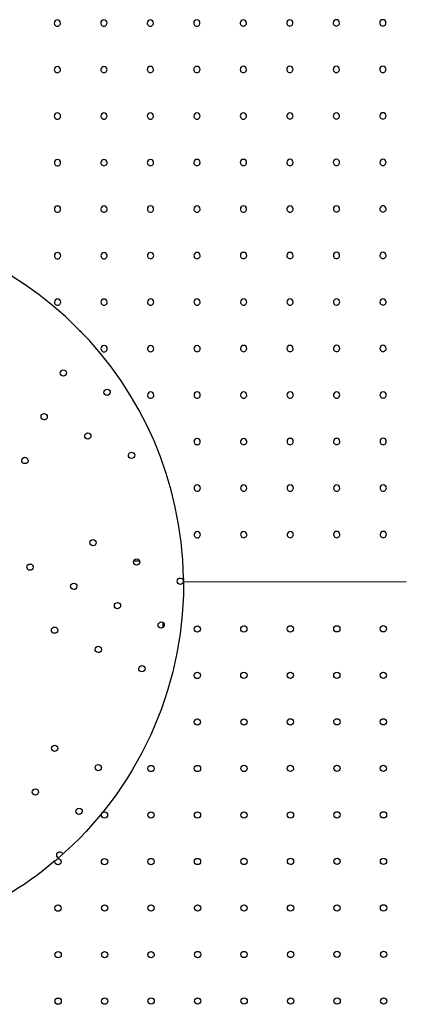
# Model space of a CAD drawing. Units: inches. Extents: x 204 to 643, y -391 to 225.
# Drawn here: x 464 to 483, y -66 to -17 of the extents above; entities that cross this region are included whole.
import ezdxf

# ---------------------------------------------------------------- set-up
doc = ezdxf.new("R2010")
doc.units = ezdxf.units.IN
doc.header["$LTSCALE"] = 500
doc.header["$MEASUREMENT"] = 0
doc.layers.add('Make2D$visible$lines', color=7, linetype='Continuous', true_color=0x000000)

msp = doc.modelspace()

# ---------------------------------------------------------------- linework, layer by layer
at = {"layer": 'Make2D$visible$lines'}
for p, q in [((470.0632, -44.3997), (469.765, -44.3997)), ((472.2404, -45.4319), (472.2398, -45.3693)), ((472.2404, -45.4319), (483.3224, -45.423)), ((472.2404, -45.4319), (472.2404, -45.4362)), ((471.2087, -47.4425), (471.2087, -47.7123))]:
    msp.add_line(p, q, dxfattribs=at)
for centre, radius, start, end in [((465.9667, -17.6557), 0.1562, 90.04594, 180.04594), ((465.9667, -17.6557), 0.1563, 0.04594, 90.04594), ((468.2792, -17.6538), 0.1563, 90.04594, 180.04594), ((468.2792, -17.6538), 0.1562, 0.04594, 90.04594), ((470.5917, -17.652), 0.1563, 90.04594, 180.04594), ((470.5917, -17.652), 0.1563, 0.04594, 90.04594), ((472.9042, -17.6501), 0.1562, 90.04594, 180.04594), ((472.9042, -17.6501), 0.1562, 0.04594, 90.04594), ((475.2167, -17.6483), 0.1562, 90.04594, 180.04594), ((475.2167, -17.6483), 0.1562, 0.04594, 90.04594), ((477.5292, -17.6464), 0.1562, 90.04594, 180.04594), ((477.5292, -17.6464), 0.1562, 0.04594, 90.04594), ((479.8417, -17.6446), 0.1562, 90.04594, 180.04594), ((479.8417, -17.6446), 0.1563, 0.04594, 90.04594), ((482.1542, -17.6427), 0.1562, 90.04594, 180.04594), ((482.1542, -17.6427), 0.1562, 0.04594, 90.04594), ((465.9667, -17.6557), 0.1562, 180.04594, 0.04594), ((468.2792, -17.6538), 0.1563, 180.04594, 0.04594), ((470.5917, -17.652), 0.1562, 180.04594, 0.04594), ((472.9042, -17.6501), 0.1562, 180.04594, 0.04594), ((475.2167, -17.6483), 0.1562, 180.04594, 0.04594), ((477.5292, -17.6464), 0.1562, 180.04594, 0.04594), ((479.8417, -17.6446), 0.1562, 180.04594, 0.04594), ((482.1542, -17.6427), 0.1562, 180.04594, 0.04594), ((465.9686, -19.9682), 0.1563, 90.04594, 180.04594), ((465.9686, -19.9682), 0.1563, 180.04594, 0.04594), ((465.9686, -19.9682), 0.1562, 0.04594, 90.04594), ((468.2811, -19.9663), 0.1562, 90.04594, 180.04594), ((468.2811, -19.9663), 0.1563, 180.04594, 0.04594), ((468.2811, -19.9663), 0.1563, 0.04594, 90.04594), ((470.5936, -19.9645), 0.1563, 90.04594, 180.04594), ((470.5936, -19.9645), 0.1563, 180.04594, 0.04594), ((470.5936, -19.9645), 0.1562, 0.04594, 90.04594), ((472.9061, -19.9626), 0.1562, 90.04594, 180.04594), ((472.9061, -19.9626), 0.1562, 180.04594, 0.04594), ((472.9061, -19.9626), 0.1562, 0.04594, 90.04594), ((475.2186, -19.9608), 0.1562, 90.04594, 180.04594), ((475.2186, -19.9608), 0.1562, 180.04594, 0.04594), ((475.2186, -19.9608), 0.1563, 0.04594, 90.04594), ((477.5311, -19.9589), 0.1563, 90.04594, 180.04594), ((477.5311, -19.9589), 0.1563, 180.04594, 0.04594), ((477.5311, -19.9589), 0.1562, 0.04594, 90.04594), ((479.8436, -19.9571), 0.1562, 90.04594, 180.04594), ((479.8436, -19.9571), 0.1562, 180.04594, 0.04594), ((479.8436, -19.9571), 0.1562, 0.04594, 90.04594), ((482.1561, -19.9552), 0.1563, 90.04594, 180.04594), ((482.1561, -19.9552), 0.1562, 180.04594, 0.04594), ((482.1561, -19.9552), 0.1562, 0.04594, 90.04594), ((465.9704, -22.2807), 0.1563, 90.04594, 180.04594), ((465.9704, -22.2807), 0.1562, 180.04594, 0.04594), ((465.9704, -22.2807), 0.1562, 0.04594, 90.04594), ((468.2829, -22.2788), 0.1563, 90.04594, 180.04594), ((468.2829, -22.2788), 0.1562, 180.04594, 0.04594), ((468.2829, -22.2788), 0.1562, 0.04594, 90.04594), ((470.5954, -22.277), 0.1562, 90.04594, 180.04594), ((470.5954, -22.277), 0.1563, 180.04594, 0.04594), ((470.5954, -22.277), 0.1563, 0.04594, 90.04594), ((472.9079, -22.2751), 0.1562, 90.04594, 180.04594), ((472.9079, -22.2751), 0.1563, 180.04594, 0.04594), ((472.9079, -22.2751), 0.1563, 0.04594, 90.04594), ((475.2204, -22.2733), 0.1562, 90.04594, 180.04594), ((475.2204, -22.2733), 0.1562, 180.04594, 0.04594), ((475.2204, -22.2733), 0.1562, 0.04594, 90.04594), ((477.5329, -22.2714), 0.1562, 90.04594, 180.04594), ((477.5329, -22.2714), 0.1562, 180.04594, 0.04594), ((477.5329, -22.2714), 0.1563, 0.04594, 90.04594), ((479.8454, -22.2696), 0.1563, 90.04594, 180.04594), ((479.8454, -22.2696), 0.1562, 180.04594, 0.04594), ((479.8454, -22.2696), 0.1563, 0.04594, 90.04594), ((482.1579, -22.2677), 0.1563, 90.04594, 180.04594), ((482.1579, -22.2677), 0.1562, 180.04594, 0.04594), ((482.1579, -22.2677), 0.1563, 0.04594, 90.04594), ((465.9723, -24.5932), 0.1563, 90.04594, 180.04594), ((465.9723, -24.5932), 0.1563, 0.04594, 90.04594), ((468.2848, -24.5913), 0.1563, 90.04594, 180.04594), ((468.2848, -24.5913), 0.1562, 0.04594, 90.04594), ((470.5973, -24.5895), 0.1563, 90.04594, 180.04594), ((470.5973, -24.5895), 0.1563, 0.04594, 90.04594), ((472.9098, -24.5876), 0.1562, 90.04594, 180.04594), ((472.9098, -24.5876), 0.1562, 0.04594, 90.04594), ((475.2223, -24.5858), 0.1563, 90.04594, 180.04594), ((475.2223, -24.5858), 0.1562, 0.04594, 90.04594), ((477.5348, -24.5839), 0.1562, 90.04594, 180.04594), ((477.5348, -24.5839), 0.1562, 0.04594, 90.04594), ((479.8473, -24.5821), 0.1562, 90.04594, 180.04594), ((479.8473, -24.5821), 0.1562, 0.04594, 90.04594), ((482.1598, -24.5802), 0.1563, 90.04594, 180.04594), ((482.1598, -24.5802), 0.1562, 0.04594, 90.04594), ((465.9723, -24.5932), 0.1563, 180.04594, 0.04594), ((468.2848, -24.5913), 0.1563, 180.04594, 0.04594), ((470.5973, -24.5895), 0.1562, 180.04594, 0.04594), ((472.9098, -24.5876), 0.1562, 180.04594, 0.04594), ((475.2223, -24.5858), 0.1562, 180.04594, 0.04594), ((477.5348, -24.5839), 0.1563, 180.04594, 0.04594), ((479.8473, -24.5821), 0.1563, 180.04594, 0.04594), ((482.1598, -24.5802), 0.1563, 180.04594, 0.04594), ((465.9741, -26.9057), 0.1562, 90.04594, 180.04594), ((465.9741, -26.9057), 0.1562, 180.04594, 0.04594), ((465.9741, -26.9057), 0.1562, 0.04594, 90.04594), ((468.2866, -26.9038), 0.1562, 90.04594, 180.04594), ((468.2866, -26.9038), 0.1563, 180.04594, 0.04594), ((468.2866, -26.9038), 0.1563, 0.04594, 90.04594), ((470.5991, -26.902), 0.1563, 90.04594, 180.04594), ((470.5991, -26.902), 0.1562, 180.04594, 0.04594), ((470.5991, -26.902), 0.1562, 0.04594, 90.04594), ((472.9116, -26.9001), 0.1563, 90.04594, 180.04594), ((472.9116, -26.9001), 0.1563, 180.04594, 0.04594), ((472.9116, -26.9001), 0.1563, 0.04594, 90.04594), ((475.2241, -26.8983), 0.1562, 90.04594, 180.04594), ((475.2241, -26.8983), 0.1562, 180.04594, 0.04594), ((475.2241, -26.8983), 0.1562, 0.04594, 90.04594), ((477.5366, -26.8964), 0.1562, 90.04594, 180.04594), ((477.5366, -26.8964), 0.1563, 180.04594, 0.04594), ((477.5366, -26.8964), 0.1562, 0.04594, 90.04594), ((479.8491, -26.8946), 0.1562, 90.04594, 180.04594), ((479.8491, -26.8946), 0.1563, 180.04594, 0.04594), ((479.8491, -26.8946), 0.1562, 0.04594, 90.04594), ((482.1616, -26.8927), 0.1563, 90.04594, 180.04594), ((482.1616, -26.8927), 0.1563, 180.04594, 0.04594), ((482.1616, -26.8927), 0.1563, 0.04594, 90.04594), ((454.2408, -45.5521), 18, 0.91021, 89.02632), ((465.976, -29.2182), 0.1562, 90.04594, 180.04594), ((465.976, -29.2182), 0.1562, 180.04594, 0.04594), ((465.976, -29.2182), 0.1563, 0.04594, 90.04594), ((468.2885, -29.2163), 0.1562, 90.04594, 180.04594), ((468.2885, -29.2163), 0.1563, 180.04594, 0.04594), ((468.2885, -29.2163), 0.1563, 0.04594, 90.04594), ((470.601, -29.2145), 0.1563, 90.04594, 180.04594), ((470.601, -29.2145), 0.1563, 180.04594, 0.04594), ((470.601, -29.2145), 0.1562, 0.04594, 90.04594), ((472.9135, -29.2126), 0.1563, 90.04594, 180.04594), ((472.9135, -29.2126), 0.1563, 180.04594, 0.04594), ((472.9135, -29.2126), 0.1563, 0.04594, 90.04594), ((475.226, -29.2108), 0.1562, 90.04594, 180.04594), ((475.226, -29.2108), 0.1562, 180.04594, 0.04594), ((475.226, -29.2108), 0.1563, 0.04594, 90.04594), ((477.5385, -29.2089), 0.1562, 90.04594, 180.04594), ((477.5385, -29.2089), 0.1563, 180.04594, 0.04594), ((477.5385, -29.2089), 0.1562, 0.04594, 90.04594), ((479.851, -29.2071), 0.1563, 90.04594, 180.04594), ((479.851, -29.2071), 0.1563, 180.04594, 0.04594), ((479.851, -29.2071), 0.1563, 0.04594, 90.04594), ((482.1635, -29.2052), 0.1562, 90.04594, 180.04594), ((482.1635, -29.2052), 0.1563, 180.04594, 0.04594), ((482.1635, -29.2052), 0.1562, 0.04594, 90.04594), ((465.9778, -31.5307), 0.1563, 90.04594, 180.04594), ((465.9778, -31.5307), 0.1563, 180.04594, 0.04594), ((465.9778, -31.5307), 0.1563, 0.04594, 90.04594), ((468.2903, -31.5288), 0.1562, 90.04594, 180.04594), ((468.2903, -31.5288), 0.1563, 180.04594, 0.04594), ((468.2903, -31.5288), 0.1563, 0.04594, 90.04594), ((470.6028, -31.527), 0.1562, 90.04594, 180.04594), ((470.6028, -31.527), 0.1563, 180.04594, 0.04594), ((470.6028, -31.527), 0.1562, 0.04594, 90.04594), ((472.9153, -31.5251), 0.1562, 90.04594, 180.04594), ((472.9153, -31.5251), 0.1563, 180.04594, 0.04594), ((472.9153, -31.5251), 0.1563, 0.04594, 90.04594), ((475.2278, -31.5233), 0.1563, 90.04594, 180.04594), ((475.2278, -31.5233), 0.1562, 180.04594, 0.04594), ((475.2278, -31.5233), 0.1563, 0.04594, 90.04594), ((477.5403, -31.5214), 0.1563, 90.04594, 180.04594), ((477.5403, -31.5214), 0.1562, 180.04594, 0.04594), ((477.5403, -31.5214), 0.1562, 0.04594, 90.04594), ((479.8528, -31.5196), 0.1563, 90.04594, 180.04594), ((479.8528, -31.5196), 0.1563, 180.04594, 0.04594), ((479.8528, -31.5196), 0.1563, 0.04594, 90.04594), ((482.1653, -31.5177), 0.1563, 90.04594, 180.04594), ((482.1653, -31.5177), 0.1563, 180.04594, 0.04594), ((482.1653, -31.5177), 0.1562, 0.04594, 90.04594), ((468.2922, -33.8413), 0.1563, 90.04594, 180.04594), ((468.2922, -33.8413), 0.1563, 0.04594, 90.04594), ((470.6047, -33.8395), 0.1563, 90.04594, 180.04594), ((470.6047, -33.8395), 0.1563, 0.04594, 90.04594), ((472.9172, -33.8376), 0.1563, 90.04594, 180.04594), ((472.9172, -33.8376), 0.1563, 0.04594, 90.04594), ((475.2297, -33.8358), 0.1562, 90.04594, 180.04594), ((475.2297, -33.8358), 0.1563, 0.04594, 90.04594), ((477.5422, -33.8339), 0.1563, 90.04594, 180.04594), ((477.5422, -33.8339), 0.1562, 0.04594, 90.04594), ((479.8547, -33.8321), 0.1563, 90.04594, 180.04594), ((479.8547, -33.8321), 0.1563, 0.04594, 90.04594), ((482.1672, -33.8302), 0.1562, 90.04594, 180.04594), ((482.1672, -33.8302), 0.1562, 0.04594, 90.04594), ((468.2922, -33.8413), 0.1563, 180.04594, 0.04594), ((470.6047, -33.8395), 0.1562, 180.04594, 0.04594), ((472.9172, -33.8376), 0.1562, 180.04594, 0.04594), ((475.2297, -33.8358), 0.1562, 180.04594, 0.04594), ((477.5422, -33.8339), 0.1563, 180.04594, 0.04594), ((479.8547, -33.8321), 0.1563, 180.04594, 0.04594), ((482.1672, -33.8302), 0.1562, 180.04594, 0.04594), ((470.6065, -36.152), 0.1563, 90.04594, 180.04594), ((470.6065, -36.152), 0.1563, 180.04594, 0.04594), ((470.6065, -36.152), 0.1563, 0.04594, 90.04594), ((472.919, -36.1501), 0.1563, 90.04594, 180.04594), ((472.919, -36.1501), 0.1563, 180.04594, 0.04594), ((472.919, -36.1501), 0.1563, 0.04594, 90.04594), ((475.2315, -36.1483), 0.1562, 90.04594, 180.04594), ((475.2315, -36.1483), 0.1562, 180.04594, 0.04594), ((475.2315, -36.1483), 0.1562, 0.04594, 90.04594), ((477.544, -36.1464), 0.1563, 90.04594, 180.04594), ((477.544, -36.1464), 0.1563, 180.04594, 0.04594), ((477.544, -36.1464), 0.1563, 0.04594, 90.04594), ((479.8565, -36.1446), 0.1562, 90.04594, 180.04594), ((479.8565, -36.1446), 0.1563, 180.04594, 0.04594), ((479.8565, -36.1446), 0.1562, 0.04594, 90.04594), ((482.169, -36.1427), 0.1562, 90.04594, 180.04594), ((482.169, -36.1427), 0.1562, 180.04594, 0.04594), ((482.169, -36.1427), 0.1562, 0.04594, 90.04594), ((472.9209, -38.4626), 0.1563, 90.04594, 180.04594), ((472.9209, -38.4626), 0.1563, 180.04594, 0.04594), ((472.9209, -38.4626), 0.1563, 0.04594, 90.04594), ((475.2334, -38.4608), 0.1562, 90.04594, 180.04594), ((475.2334, -38.4608), 0.1563, 180.04594, 0.04594), ((475.2334, -38.4608), 0.1563, 0.04594, 90.04594), ((477.5459, -38.4589), 0.1562, 90.04594, 180.04594), ((477.5459, -38.4589), 0.1562, 180.04594, 0.04594), ((477.5459, -38.4589), 0.1563, 0.04594, 90.04594), ((479.8584, -38.4571), 0.1562, 90.04594, 180.04594), ((479.8584, -38.4571), 0.1563, 180.04594, 0.04594), ((479.8584, -38.4571), 0.1562, 0.04594, 90.04594), ((482.1709, -38.4552), 0.1562, 90.04594, 180.04594), ((482.1709, -38.4552), 0.1562, 180.04594, 0.04594), ((482.1709, -38.4552), 0.1562, 0.04594, 90.04594), ((472.9228, -40.7751), 0.1562, 90.04594, 180.04594), ((472.9228, -40.7751), 0.1562, 0.04594, 90.04594), ((475.2353, -40.7733), 0.1562, 90.04594, 180.04594), ((475.2353, -40.7733), 0.1563, 0.04594, 90.04594), ((477.5478, -40.7714), 0.1563, 90.04594, 180.04594), ((477.5478, -40.7714), 0.1562, 0.04594, 90.04594), ((479.8602, -40.7696), 0.1562, 90.04594, 180.04594), ((479.8602, -40.7696), 0.1562, 0.04594, 90.04594), ((482.1727, -40.7677), 0.1563, 90.04594, 180.04594), ((482.1727, -40.7677), 0.1563, 0.04594, 90.04594), ((472.9228, -40.7751), 0.1562, 180.04594, 0.04594), ((475.2353, -40.7733), 0.1562, 180.04594, 0.04594), ((477.5478, -40.7714), 0.1563, 180.04594, 0.04594), ((479.8602, -40.7696), 0.1562, 180.04594, 0.04594), ((482.1727, -40.7677), 0.1563, 180.04594, 0.04594), ((472.9246, -43.0876), 0.1563, 90.04594, 180.04594), ((472.9246, -43.0876), 0.1563, 0.04594, 90.04594), ((475.2371, -43.0858), 0.1563, 90.04594, 180.04594), ((475.2371, -43.0858), 0.1563, 0.04594, 90.04594), ((477.5496, -43.0839), 0.1563, 90.04594, 180.04594), ((477.5496, -43.0839), 0.1563, 0.04594, 90.04594), ((479.8621, -43.0821), 0.1563, 90.04594, 180.04594), ((479.8621, -43.0821), 0.1563, 0.04594, 90.04594), ((482.1746, -43.0802), 0.1562, 90.04594, 180.04594), ((482.1746, -43.0802), 0.1562, 0.04594, 90.04594), ((472.9246, -43.0876), 0.1563, 180.04594, 0.04594), ((475.2371, -43.0858), 0.1562, 180.04594, 0.04594), ((477.5496, -43.0839), 0.1562, 180.04594, 0.04594), ((479.8621, -43.0821), 0.1563, 180.04594, 0.04594), ((482.1746, -43.0802), 0.1562, 180.04594, 0.04594)]:
    msp.add_arc(centre, radius, start, end, dxfattribs=at)
at = {"layer": 'Make2D$visible$lines', "extrusion": (0, 0, -1)}
for centre, radius, start, end in [((-467.2243, -32.88), 0.1562, 291.68639, 339.70593), ((-466.2667, -35.0534), 0.1563, 203.7784, 23.7784), ((-466.2667, -35.0534), 0.1563, 23.77841, 113.77839), ((-466.2667, -35.0534), 0.1563, 113.7784, 203.7784), ((-468.4401, -36.011), 0.1562, 203.7784, 23.7784), ((-468.4401, -36.011), 0.1562, 23.7784, 113.7784), ((-468.4401, -36.011), 0.1562, 113.7784, 203.7784), ((-465.3091, -37.2268), 0.1563, 203.7784, 23.7784), ((-465.3091, -37.2268), 0.1563, 23.77841, 113.77839), ((-465.3091, -37.2268), 0.1563, 113.77841, 203.77839), ((-467.4825, -38.1844), 0.1562, 203.7784, 23.7784), ((-467.4825, -38.1844), 0.1563, 23.77842, 113.77838), ((-467.4825, -38.1844), 0.1563, 113.7784, 203.7784), ((-469.6559, -39.142), 0.1562, 203.7784, 23.7784), ((-469.6559, -39.142), 0.1562, 23.7784, 113.7784), ((-469.6559, -39.142), 0.1563, 113.77841, 203.77839), ((-464.3515, -39.4002), 0.1563, 203.7784, 23.7784), ((-464.3515, -39.4002), 0.1563, 23.77841, 113.77839), ((-464.3515, -39.4002), 0.1563, 113.7784, 203.7784), ((-467.7407, -43.4888), 0.1563, 203.7784, 23.7784), ((-467.7407, -43.4888), 0.1563, 23.77842, 113.77838), ((-467.7407, -43.4888), 0.1562, 113.7784, 203.7784), ((-464.6097, -44.7046), 0.1562, 23.7784, 113.7784), ((-469.9141, -44.4464), 0.1563, 203.7784, 23.7784), ((-469.9141, -44.4464), 0.1563, 23.77841, 113.77839), ((-469.9141, -44.4464), 0.1563, 113.7784, 203.7784), ((-464.6097, -44.7046), 0.1562, 203.7784, 23.7784), ((-464.6097, -44.7046), 0.1563, 113.77841, 203.77839), ((-466.7831, -45.6622), 0.1563, 23.77841, 113.77839), ((-466.7831, -45.6622), 0.1563, 113.77841, 203.77839), ((-472.0875, -45.404), 0.1563, 203.7784, 23.7784), ((-472.0875, -45.404), 0.1563, 23.77841, 113.77839), ((-472.0875, -45.404), 0.1562, 113.7784, 167.16961), ((-472.0875, -45.404), 0.1562, 192.14641, 203.7784), ((-454.2408, -45.5521), 18, 179.08979, 179.41811), ((-454.2408, -45.5521), 18, 179.63094, 180.14502), ((-454.2408, -45.5521), 18, 180.14502, 229.2445), ((-466.7831, -45.6622), 0.1562, 203.7784, 23.7784), ((-468.9565, -46.6198), 0.1563, 23.77842, 113.77838), ((-468.9565, -46.6198), 0.1562, 113.7784, 203.7784), ((-468.9565, -46.6198), 0.1563, 203.7784, 23.7784), ((-471.1299, -47.5774), 0.1563, 23.77842, 113.77838), ((-471.1299, -47.5774), 0.1562, 113.7784, 203.7784), ((-465.8255, -47.8356), 0.1562, 203.7784, 23.7784), ((-465.8255, -47.8356), 0.1563, 23.77842, 113.77838), ((-465.8255, -47.8356), 0.1563, 113.7784, 203.7784), ((-471.1299, -47.5774), 0.1562, 203.7784, 23.7784), ((-472.9284, -47.7751), 0.1563, 359.95406, 179.95406), ((-472.9284, -47.7751), 0.1562, 269.95406, 359.95406), ((-472.9284, -47.7751), 0.1562, 179.95406, 269.95406), ((-475.2409, -47.7733), 0.1563, 359.95406, 179.95406), ((-475.2409, -47.7733), 0.1563, 269.95406, 359.95406), ((-475.2409, -47.7733), 0.1563, 179.95406, 269.95406), ((-477.5534, -47.7714), 0.1563, 359.95406, 179.95406), ((-477.5534, -47.7714), 0.1562, 269.95406, 359.95406), ((-477.5534, -47.7714), 0.1563, 179.95406, 269.95406), ((-479.8659, -47.7696), 0.1563, 359.95406, 179.95406), ((-479.8659, -47.7696), 0.1562, 269.95406, 359.95406), ((-479.8659, -47.7696), 0.1563, 179.95406, 269.95406), ((-482.1784, -47.7677), 0.1562, 359.95406, 179.95406), ((-482.1784, -47.7677), 0.1562, 269.95406, 359.95406), ((-482.1784, -47.7677), 0.1562, 179.95406, 269.95406), ((-467.9989, -48.7932), 0.1563, 203.7784, 23.7784), ((-467.9989, -48.7932), 0.1563, 23.77841, 113.77839), ((-467.9989, -48.7932), 0.1563, 113.77841, 203.77839), ((-470.1723, -49.7508), 0.1563, 203.7784, 23.7784), ((-470.1723, -49.7508), 0.1563, 23.77842, 113.77838), ((-470.1723, -49.7508), 0.1563, 113.77841, 203.77839), ((-472.9302, -50.0876), 0.1562, 359.95406, 179.95406), ((-475.2427, -50.0858), 0.1562, 359.95406, 179.95406), ((-477.5552, -50.0839), 0.1562, 359.95406, 179.95406), ((-479.8677, -50.0821), 0.1562, 359.95406, 179.95406), ((-482.1802, -50.0802), 0.1563, 359.95406, 179.95406), ((-472.9302, -50.0876), 0.1563, 269.95406, 359.95406), ((-472.9302, -50.0876), 0.1562, 179.95406, 269.95406), ((-475.2427, -50.0858), 0.1562, 269.95406, 359.95406), ((-475.2427, -50.0858), 0.1563, 179.95406, 269.95406), ((-477.5552, -50.0839), 0.1563, 269.95406, 359.95406), ((-477.5552, -50.0839), 0.1563, 179.95406, 269.95406), ((-479.8677, -50.0821), 0.1562, 269.95406, 359.95406), ((-479.8677, -50.0821), 0.1562, 179.95406, 269.95406), ((-482.1802, -50.0802), 0.1563, 269.95406, 359.95406), ((-482.1802, -50.0802), 0.1562, 179.95406, 269.95406), ((-472.9321, -52.4001), 0.1563, 359.95406, 179.95406), ((-475.2446, -52.3983), 0.1562, 359.95406, 179.95406), ((-477.5571, -52.3964), 0.1563, 359.95406, 179.95406), ((-479.8696, -52.3946), 0.1563, 359.95406, 179.95406), ((-482.1821, -52.3927), 0.1562, 359.95406, 179.95406), ((-472.9321, -52.4001), 0.1563, 269.95406, 359.95406), ((-472.9321, -52.4001), 0.1563, 179.95406, 269.95406), ((-475.2446, -52.3983), 0.1562, 269.95406, 359.95406), ((-475.2446, -52.3983), 0.1563, 179.95406, 269.95406), ((-477.5571, -52.3964), 0.1563, 269.95406, 359.95406), ((-477.5571, -52.3964), 0.1563, 179.95406, 269.95406), ((-479.8696, -52.3946), 0.1563, 269.95406, 359.95406), ((-479.8696, -52.3946), 0.1563, 179.95406, 269.95406), ((-482.1821, -52.3927), 0.1562, 269.95406, 359.95406), ((-482.1821, -52.3927), 0.1562, 179.95406, 269.95406), ((-465.8317, -53.7119), 0.1563, 293.77842, 23.77838), ((-465.8317, -53.7119), 0.1563, 23.7784, 203.7784), ((-465.8317, -53.7119), 0.1563, 203.77841, 293.77839), ((-468.0051, -54.6695), 0.1563, 293.77842, 23.77838), ((-468.0051, -54.6695), 0.1563, 23.7784, 203.7784), ((-468.0051, -54.6695), 0.1563, 203.77841, 293.77839), ((-470.6214, -54.7145), 0.1563, 359.95406, 179.95406), ((-470.6214, -54.7145), 0.1562, 269.95406, 359.95406), ((-470.6214, -54.7145), 0.1563, 179.95406, 269.95406), ((-472.9339, -54.7126), 0.1562, 359.95406, 179.95406), ((-472.9339, -54.7126), 0.1563, 269.95406, 359.95406), ((-472.9339, -54.7126), 0.1562, 179.95406, 269.95406), ((-475.2464, -54.7108), 0.1563, 359.95406, 179.95406), ((-475.2464, -54.7108), 0.1563, 269.95406, 359.95406), ((-475.2464, -54.7108), 0.1563, 179.95406, 269.95406), ((-477.5589, -54.7089), 0.1563, 359.95406, 179.95406), ((-477.5589, -54.7089), 0.1563, 269.95406, 359.95406), ((-477.5589, -54.7089), 0.1563, 179.95406, 269.95406), ((-479.8714, -54.7071), 0.1562, 359.95406, 179.95406), ((-479.8714, -54.7071), 0.1562, 269.95406, 359.95406), ((-479.8714, -54.7071), 0.1563, 179.95406, 269.95406), ((-482.1839, -54.7052), 0.1562, 359.95406, 179.95406), ((-482.1839, -54.7052), 0.1562, 269.95406, 359.95406), ((-482.1839, -54.7052), 0.1563, 179.95406, 269.95406), ((-464.8741, -55.8853), 0.1563, 23.7784, 203.7784), ((-464.8741, -55.8853), 0.1563, 293.77841, 23.77839), ((-464.8741, -55.8853), 0.1563, 203.77842, 293.77838), ((-467.0475, -56.8429), 0.1563, 293.77842, 23.77838), ((-467.0475, -56.8429), 0.1563, 23.7784, 203.7784), ((-467.0475, -56.8429), 0.1563, 203.77841, 293.77839), ((-468.3108, -57.0288), 0.1563, 359.95406, 179.95406), ((-468.3108, -57.0288), 0.1562, 269.95406, 359.95406), ((-468.3108, -57.0288), 0.1563, 179.95406, 269.95406), ((-470.6233, -57.027), 0.1562, 359.95406, 179.95406), ((-470.6233, -57.027), 0.1562, 269.95406, 359.95406), ((-470.6233, -57.027), 0.1562, 179.95406, 269.95406), ((-472.9358, -57.0251), 0.1562, 359.95406, 179.95406), ((-472.9358, -57.0251), 0.1563, 269.95406, 359.95406), ((-472.9358, -57.0251), 0.1562, 179.95406, 269.95406), ((-475.2483, -57.0233), 0.1562, 359.95406, 179.95406), ((-475.2483, -57.0233), 0.1563, 269.95406, 359.95406), ((-475.2483, -57.0233), 0.1562, 179.95406, 269.95406), ((-477.5608, -57.0214), 0.1563, 359.95406, 179.95406), ((-477.5608, -57.0214), 0.1563, 269.95406, 359.95406), ((-477.5608, -57.0214), 0.1562, 179.95406, 269.95406), ((-479.8733, -57.0196), 0.1563, 359.95406, 179.95406), ((-479.8733, -57.0196), 0.1563, 269.95406, 359.95406), ((-479.8733, -57.0196), 0.1563, 179.95406, 269.95406), ((-482.1858, -57.0177), 0.1562, 359.95406, 179.95406), ((-482.1858, -57.0177), 0.1562, 269.95406, 359.95406), ((-482.1858, -57.0177), 0.1562, 179.95406, 269.95406), ((-454.2408, -45.5521), 18, 229.2445, 229.84837), ((-466.0899, -59.0163), 0.1563, 294.55185, 23.77838), ((-466.0899, -59.0163), 0.1563, 23.7784, 162.75466), ((-466.0001, -59.3432), 0.1562, 86.9244, 179.95406), ((-468.3126, -59.3413), 0.1563, 359.95406, 179.95406), ((-470.6251, -59.3395), 0.1562, 359.95406, 179.95406), ((-472.9376, -59.3376), 0.1563, 359.95406, 179.95406), ((-475.2501, -59.3358), 0.1562, 359.95406, 179.95406), ((-477.5626, -59.3339), 0.1562, 359.95406, 179.95406), ((-479.8751, -59.3321), 0.1562, 359.95406, 179.95406), ((-482.1876, -59.3302), 0.1563, 359.95406, 179.95406), ((-454.2408, -45.5521), 18, 229.84837, 268.93444), ((-466.0001, -59.3432), 0.1563, 359.95406, 12.16848), ((-466.0001, -59.3432), 0.1563, 269.95406, 359.95406), ((-466.0001, -59.3432), 0.1562, 179.95406, 269.95406), ((-468.3126, -59.3413), 0.1562, 269.95406, 359.95406), ((-468.3126, -59.3413), 0.1562, 179.95406, 269.95406), ((-470.6251, -59.3395), 0.1562, 269.95406, 359.95406), ((-470.6251, -59.3395), 0.1562, 179.95406, 269.95406), ((-472.9376, -59.3376), 0.1562, 269.95406, 359.95406), ((-472.9376, -59.3376), 0.1562, 179.95406, 269.95406), ((-475.2501, -59.3358), 0.1563, 269.95406, 359.95406), ((-475.2501, -59.3358), 0.1563, 179.95406, 269.95406), ((-477.5626, -59.3339), 0.1562, 269.95406, 359.95406), ((-477.5626, -59.3339), 0.1562, 179.95406, 269.95406), ((-479.8751, -59.3321), 0.1562, 269.95406, 359.95406), ((-479.8751, -59.3321), 0.1563, 179.95406, 269.95406), ((-482.1876, -59.3302), 0.1563, 269.95406, 359.95406), ((-482.1876, -59.3302), 0.1563, 179.95406, 269.95406), ((-466.002, -61.6557), 0.1562, 359.95406, 179.95406), ((-466.002, -61.6557), 0.1563, 269.95406, 359.95406), ((-466.002, -61.6557), 0.1563, 179.95406, 269.95406), ((-468.3145, -61.6538), 0.1563, 359.95406, 179.95406), ((-468.3145, -61.6538), 0.1563, 269.95406, 359.95406), ((-468.3145, -61.6538), 0.1563, 179.95406, 269.95406), ((-470.627, -61.652), 0.1563, 359.95406, 179.95406), ((-470.627, -61.652), 0.1563, 269.95406, 359.95406), ((-470.627, -61.652), 0.1563, 179.95406, 269.95406), ((-472.9395, -61.6501), 0.1562, 359.95406, 179.95406), ((-472.9395, -61.6501), 0.1562, 269.95406, 359.95406), ((-472.9395, -61.6501), 0.1563, 179.95406, 269.95406), ((-475.252, -61.6483), 0.1562, 359.95406, 179.95406), ((-475.252, -61.6483), 0.1563, 269.95406, 359.95406), ((-475.252, -61.6483), 0.1563, 179.95406, 269.95406), ((-477.5645, -61.6464), 0.1562, 359.95406, 179.95406), ((-477.5645, -61.6464), 0.1562, 269.95406, 359.95406), ((-477.5645, -61.6464), 0.1563, 179.95406, 269.95406), ((-479.877, -61.6446), 0.1562, 359.95406, 179.95406), ((-479.877, -61.6446), 0.1562, 269.95406, 359.95406), ((-479.877, -61.6446), 0.1563, 179.95406, 269.95406), ((-482.1895, -61.6427), 0.1563, 359.95406, 179.95406), ((-482.1895, -61.6427), 0.1562, 269.95406, 359.95406), ((-482.1895, -61.6427), 0.1562, 179.95406, 269.95406), ((-466.0038, -63.9682), 0.1563, 359.95406, 179.95406), ((-466.0038, -63.9682), 0.1563, 269.95406, 359.95406), ((-466.0038, -63.9682), 0.1562, 179.95406, 269.95406), ((-468.3163, -63.9663), 0.1563, 359.95406, 179.95406), ((-468.3163, -63.9663), 0.1563, 269.95406, 359.95406), ((-468.3163, -63.9663), 0.1563, 179.95406, 269.95406), ((-470.6288, -63.9645), 0.1562, 359.95406, 179.95406), ((-470.6288, -63.9645), 0.1563, 269.95406, 359.95406), ((-470.6288, -63.9645), 0.1562, 179.95406, 269.95406), ((-472.9413, -63.9626), 0.1562, 359.95406, 179.95406), ((-472.9413, -63.9626), 0.1562, 269.95406, 359.95406), ((-472.9413, -63.9626), 0.1563, 179.95406, 269.95406), ((-475.2538, -63.9608), 0.1562, 359.95406, 179.95406), ((-475.2538, -63.9608), 0.1563, 269.95406, 359.95406), ((-475.2538, -63.9608), 0.1563, 179.95406, 269.95406), ((-477.5663, -63.9589), 0.1562, 359.95406, 179.95406), ((-477.5663, -63.9589), 0.1563, 269.95406, 359.95406), ((-477.5663, -63.9589), 0.1563, 179.95406, 269.95406), ((-479.8788, -63.9571), 0.1562, 359.95406, 179.95406), ((-479.8788, -63.9571), 0.1562, 269.95406, 359.95406), ((-479.8788, -63.9571), 0.1562, 179.95406, 269.95406), ((-482.1913, -63.9552), 0.1563, 359.95406, 179.95406), ((-482.1913, -63.9552), 0.1563, 269.95406, 359.95406), ((-482.1913, -63.9552), 0.1563, 179.95406, 269.95406), ((-466.0057, -66.2807), 0.1563, 359.95406, 179.95406), ((-466.0057, -66.2807), 0.1563, 269.95406, 359.95406), ((-466.0057, -66.2807), 0.1563, 179.95406, 269.95406), ((-468.3182, -66.2788), 0.1563, 359.95406, 179.95406), ((-468.3182, -66.2788), 0.1563, 269.95406, 359.95406), ((-468.3182, -66.2788), 0.1562, 179.95406, 269.95406), ((-470.6307, -66.277), 0.1563, 359.95406, 179.95406), ((-470.6307, -66.277), 0.1563, 269.95406, 359.95406), ((-470.6307, -66.277), 0.1563, 179.95406, 269.95406), ((-472.9432, -66.2751), 0.1563, 359.95406, 179.95406), ((-472.9432, -66.2751), 0.1562, 269.95406, 359.95406), ((-472.9432, -66.2751), 0.1562, 179.95406, 269.95406), ((-475.2557, -66.2733), 0.1562, 359.95406, 179.95406), ((-475.2557, -66.2733), 0.1563, 269.95406, 359.95406), ((-475.2557, -66.2733), 0.1563, 179.95406, 269.95406), ((-477.5682, -66.2714), 0.1563, 359.95406, 179.95406), ((-477.5682, -66.2714), 0.1563, 269.95406, 359.95406), ((-477.5682, -66.2714), 0.1563, 179.95406, 269.95406), ((-479.8807, -66.2696), 0.1563, 359.95406, 179.95406), ((-479.8807, -66.2696), 0.1562, 269.95406, 359.95406), ((-479.8807, -66.2696), 0.1563, 179.95406, 269.95406), ((-482.1932, -66.2677), 0.1563, 359.95406, 179.95406), ((-482.1932, -66.2677), 0.1562, 269.95406, 359.95406), ((-482.1932, -66.2677), 0.1562, 179.95406, 269.95406)]:
    msp.add_arc(centre, radius, start, end, dxfattribs=at)

doc.saveas('drawing.dxf')
